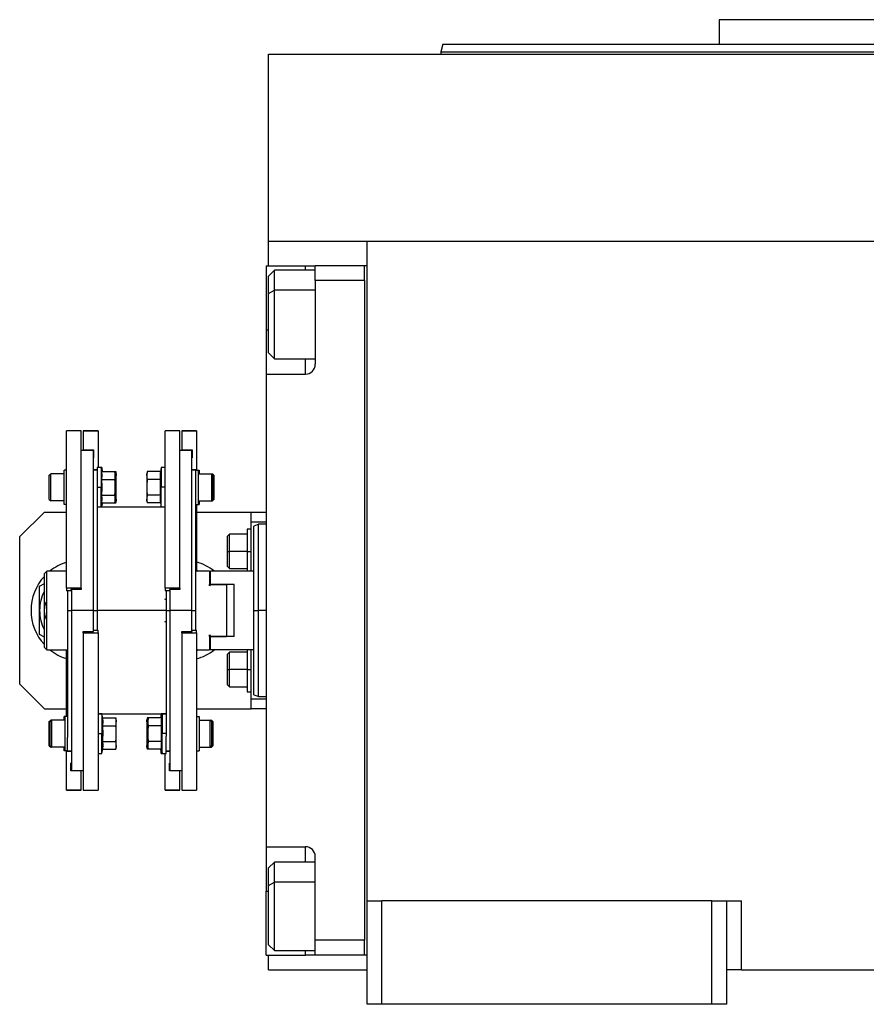
# Model space of a CAD drawing. Units: millimetres. Extents: x 421 to 4033, y 466 to 2684.
# Drawn here: x 1277 to 1449, y 1674 to 1874 of the extents above; entities that cross this region are included whole.
import ezdxf

# ---------------------------------------------------------------- set-up
doc = ezdxf.new("R2010")
doc.units = ezdxf.units.MM

msp = doc.modelspace()

# ---------------------------------------------------------------- linework, layer by layer
at = {"color": 7, "linetype": 'Continuous', "lineweight": 25}
for p, q in [((1419.25, 1874.24), (1419.25, 1869.24)), ((1482.75, 1874.24), (1419.25, 1874.24)), ((1363.16, 1869.26), (1362.75, 1867.73)), ((1327.75, 1829.24), (1327.75, 1867.24)), ((1327.75, 1867.24), (1637.75, 1867.24)), ((1362.75, 1867.76), (1362.75, 1867.24)), ((1327.75, 1824.24), (1327.75, 1829.24)), ((1327.75, 1829.24), (1347.75, 1829.24)), ((1347.75, 1829.24), (1617.75, 1829.24)), ((1347.75, 1695.24), (1347.75, 1829.24)), ((1327.25, 1824.24), (1335.25, 1824.24)), ((1327.25, 1824.24), (1327.25, 1811.24)), ((1335.25, 1824.24), (1337.25, 1824.24)), ((1347.25, 1824.24), (1337.25, 1824.24)), ((1337.25, 1821.24), (1337.25, 1824.24)), ((1347.75, 1824.24), (1347.25, 1824.24)), ((1347.25, 1821.25), (1347.25, 1824.24)), ((1347.25, 1824.24), (1347.25, 1824.24)), ((1328.95, 1823.35), (1327.75, 1822.15)), ((1327.75, 1818.61), (1327.75, 1822.15)), ((1337.25, 1823.35), (1328.95, 1823.35)), ((1337.25, 1821.24), (1337.25, 1804.24)), ((1347.25, 1821.24), (1337.25, 1821.24)), ((1347.25, 1821.25), (1347.25, 1821.24)), ((1347.25, 1821.24), (1347.25, 1687.24)), ((1327.75, 1818.61), (1328.95, 1819.27)), ((1327.75, 1806.55), (1327.75, 1818.61)), ((1327.25, 1811.24), (1327.25, 1802.24)), ((1327.75, 1806.55), (1328.95, 1805.35)), ((1328.95, 1805.35), (1337.25, 1805.35)), ((1327.25, 1802.24), (1327.25, 1706.24)), ((1327.25, 1802.24), (1335.25, 1802.24)), ((1289.75, 1790.74), (1286.75, 1790.74)), ((1286.75, 1758.78), (1286.75, 1790.74)), ((1289.75, 1758.78), (1289.75, 1790.74)), ((1293.15, 1790.74), (1290.15, 1790.74)), ((1290.15, 1790.74), (1293.15, 1790.74)), ((1290.15, 1790.74), (1290.15, 1790.74)), ((1290.15, 1790.74), (1290.15, 1786.84)), ((1293.15, 1790.74), (1293.15, 1790.74)), ((1293.15, 1790.74), (1293.15, 1783.26)), ((1309.75, 1790.74), (1306.75, 1790.74)), ((1306.75, 1758.78), (1306.75, 1790.74)), ((1309.75, 1758.78), (1309.75, 1790.74)), ((1313.15, 1790.74), (1310.15, 1790.74)), ((1310.15, 1790.74), (1313.15, 1790.74)), ((1310.15, 1790.74), (1310.15, 1790.74)), ((1310.15, 1790.74), (1310.15, 1786.84)), ((1313.15, 1790.74), (1313.15, 1790.74)), ((1313.15, 1790.74), (1313.15, 1782.89)), ((1292.15, 1786.74), (1289.75, 1786.74)), ((1290.15, 1786.84), (1292.25, 1786.84)), ((1290.15, 1786.74), (1290.15, 1786.84)), ((1292.15, 1786.74), (1292.15, 1754.24)), ((1292.25, 1786.84), (1292.25, 1785.24)), ((1312.15, 1786.74), (1309.75, 1786.74)), ((1310.15, 1786.84), (1312.25, 1786.84)), ((1310.15, 1786.74), (1310.15, 1786.84)), ((1312.15, 1786.74), (1312.15, 1754.24)), ((1312.25, 1786.84), (1312.25, 1785.24)), ((1292.25, 1785.24), (1292.15, 1785.24)), ((1292.15, 1785.24), (1292.25, 1785.24)), ((1312.25, 1785.24), (1312.15, 1785.24)), ((1312.15, 1785.24), (1312.25, 1785.24)), ((1283.25, 1781.71), (1283.55, 1782.01)), ((1286.25, 1782.01), (1283.55, 1782.01)), ((1286.25, 1775.76), (1286.25, 1782.76)), ((1286.75, 1782.76), (1286.25, 1782.76)), ((1292.15, 1782.89), (1292.95, 1782.89)), ((1292.95, 1782.74), (1292.15, 1782.74)), ((1293.75, 1783.26), (1292.95, 1783.26)), ((1292.95, 1783.26), (1292.95, 1779.75)), ((1293.9, 1782.44), (1293.75, 1783.26)), ((1293.95, 1783.26), (1293.75, 1783.26)), ((1293.75, 1783.26), (1293.75, 1779.26)), ((1293.9, 1782.44), (1296.57, 1782.44)), ((1294.1, 1782.44), (1293.95, 1783.26)), ((1293.95, 1783.26), (1293.95, 1782.44)), ((1296.65, 1782.01), (1296.57, 1782.44)), ((1296.57, 1782.44), (1296.77, 1782.44)), ((1296.65, 1782.01), (1296.65, 1781.64)), ((1296.85, 1782.01), (1296.77, 1782.44)), ((1296.85, 1782.01), (1296.85, 1781.64)), ((1303.13, 1782.44), (1303.05, 1782.01)), ((1303.05, 1781.64), (1303.05, 1782.01)), ((1305.8, 1782.44), (1303.13, 1782.44)), ((1305.95, 1783.26), (1305.8, 1782.44)), ((1306.75, 1783.26), (1305.95, 1783.26)), ((1305.95, 1783.26), (1305.95, 1779.26)), ((1312.15, 1782.89), (1313.15, 1782.89)), ((1312.95, 1782.74), (1312.15, 1782.74)), ((1312.95, 1782.76), (1312.95, 1780.02)), ((1312.95, 1782.76), (1313.45, 1782.76)), ((1313.15, 1782.89), (1313.15, 1782.76)), ((1313.45, 1782.76), (1313.45, 1775.76)), ((1313.45, 1782.76), (1313.65, 1782.76)), ((1313.45, 1782.01), (1316.15, 1782.01)), ((1313.65, 1782.76), (1313.65, 1782.01)), ((1316.45, 1781.71), (1316.15, 1782.01)), ((1316.15, 1782.01), (1316.35, 1782.01)), ((1316.35, 1782.01), (1316.35, 1781.81)), ((1316.65, 1781.71), (1316.35, 1782.01)), ((1283.25, 1776.81), (1283.25, 1781.71)), ((1293.9, 1780.85), (1296.57, 1780.85)), ((1296.65, 1779.26), (1296.65, 1781.64)), ((1296.65, 1780.85), (1296.77, 1780.85)), ((1296.85, 1779.26), (1296.85, 1781.64)), ((1303.05, 1781.64), (1303.05, 1779.26)), ((1305.8, 1780.85), (1303.13, 1780.85)), ((1312.95, 1780.02), (1312.95, 1754.24)), ((1316.45, 1781.71), (1316.45, 1776.81)), ((1316.65, 1781.71), (1316.65, 1776.81)), ((1292.95, 1779.75), (1292.95, 1754.24)), ((1292.95, 1779.26), (1293.75, 1779.26)), ((1293.75, 1775.26), (1293.75, 1779.26)), ((1293.75, 1779.26), (1293.97, 1779.26)), ((1296.65, 1776.88), (1296.65, 1779.26)), ((1296.85, 1776.88), (1296.85, 1779.26)), ((1303.05, 1779.26), (1303.05, 1776.88)), ((1305.95, 1779.26), (1305.73, 1779.26)), ((1305.95, 1775.26), (1305.95, 1779.26)), ((1306.75, 1779.26), (1305.95, 1779.26)), ((1283.25, 1776.81), (1283.55, 1776.51)), ((1286.25, 1776.51), (1283.55, 1776.51)), ((1293.75, 1775.26), (1293.9, 1776.08)), ((1293.9, 1777.67), (1296.57, 1777.67)), ((1293.9, 1776.08), (1296.57, 1776.08)), ((1293.95, 1775.26), (1294.1, 1776.08)), ((1293.95, 1775.26), (1293.95, 1776.08)), ((1296.57, 1776.08), (1296.65, 1776.51)), ((1296.57, 1776.08), (1296.77, 1776.08)), ((1296.65, 1777.67), (1296.77, 1777.67)), ((1296.65, 1776.88), (1296.65, 1776.51)), ((1296.77, 1776.08), (1296.85, 1776.51)), ((1296.85, 1776.88), (1296.85, 1776.51)), ((1303.05, 1776.51), (1303.05, 1776.88)), ((1303.05, 1776.51), (1303.13, 1776.08)), ((1305.8, 1777.67), (1303.13, 1777.67)), ((1305.8, 1776.08), (1303.13, 1776.08)), ((1305.8, 1776.08), (1305.95, 1775.26)), ((1313.45, 1776.51), (1316.15, 1776.51)), ((1313.65, 1776.51), (1313.65, 1775.76)), ((1316.45, 1776.81), (1316.15, 1776.51)), ((1316.15, 1776.51), (1316.35, 1776.51)), ((1316.65, 1776.81), (1316.35, 1776.51)), ((1316.35, 1776.71), (1316.35, 1776.51)), ((1282.25, 1774.24), (1277.25, 1769.24)), ((1282.25, 1774.24), (1286.75, 1774.24)), ((1286.75, 1775.76), (1286.25, 1775.76)), ((1292.95, 1775.26), (1293.75, 1775.26)), ((1306.75, 1775.24), (1292.95, 1775.24)), ((1293.75, 1775.26), (1293.95, 1775.26)), ((1305.95, 1775.26), (1306.75, 1775.26)), ((1312.95, 1775.76), (1313.45, 1775.76)), ((1313.15, 1775.76), (1313.15, 1762.24)), ((1313.15, 1774.24), (1324.25, 1774.24)), ((1313.45, 1775.76), (1313.65, 1775.76)), ((1324.25, 1772.24), (1324.25, 1774.24)), ((1324.25, 1774.24), (1327.25, 1774.24)), ((1324.25, 1772.24), (1327.25, 1772.24)), ((1324.25, 1762.24), (1324.25, 1772.24)), ((1324.25, 1770.74), (1323.45, 1770.74)), ((1323.45, 1770.74), (1323.45, 1766.24)), ((1325.76, 1771.75), (1324.74, 1771.37)), ((1327.25, 1771.74), (1325.74, 1771.74)), ((1277.25, 1739.24), (1277.25, 1769.24)), ((1319.85, 1769.74), (1319.45, 1769.34)), ((1319.45, 1766.24), (1319.45, 1769.34)), ((1323.45, 1769.74), (1319.85, 1769.74)), ((1319.45, 1763.14), (1319.45, 1766.24)), ((1319.45, 1766.24), (1319.85, 1766.24)), ((1323.45, 1766.24), (1319.85, 1766.24)), ((1323.45, 1766.24), (1324.25, 1766.24)), ((1323.45, 1766.24), (1323.45, 1762.24)), ((1282.75, 1762.24), (1282.25, 1761.74)), ((1282.75, 1754.24), (1282.75, 1762.24)), ((1286.75, 1762.24), (1282.75, 1762.24)), ((1315.75, 1762.24), (1312.95, 1762.24)), ((1313.15, 1762.41), (1313.44, 1762.24)), ((1315.95, 1762.24), (1315.75, 1762.04)), ((1315.75, 1762.24), (1315.75, 1759.53)), ((1315.95, 1759.53), (1315.95, 1762.24)), ((1324.75, 1762.24), (1315.95, 1762.24)), ((1319.45, 1763.14), (1319.85, 1762.74)), ((1319.85, 1762.74), (1323.45, 1762.74)), ((1282.25, 1756.18), (1282.25, 1761.74)), ((1281.3, 1759.15), (1282.25, 1759.7)), ((1289.75, 1758.78), (1286.75, 1758.78)), ((1286.75, 1758.78), (1286.75, 1758.23)), ((1287.75, 1758.23), (1286.75, 1758.23)), ((1286.95, 1758.23), (1286.95, 1754.24)), ((1289.75, 1758.51), (1287.65, 1758.51)), ((1287.65, 1758.51), (1287.65, 1758.39)), ((1287.75, 1758.39), (1287.65, 1758.39)), ((1287.75, 1758.51), (1287.75, 1754.24)), ((1289.75, 1758.78), (1289.75, 1758.51)), ((1309.75, 1758.78), (1306.75, 1758.78)), ((1306.75, 1758.78), (1306.75, 1758.23)), ((1307.75, 1758.23), (1306.75, 1758.23)), ((1306.95, 1758.23), (1306.95, 1754.24)), ((1309.75, 1758.51), (1307.65, 1758.51)), ((1307.65, 1758.51), (1307.65, 1758.39)), ((1307.75, 1758.39), (1307.65, 1758.39)), ((1307.75, 1758.51), (1307.75, 1754.24)), ((1309.75, 1758.78), (1309.75, 1758.51)), ((1315.95, 1759.53), (1315.75, 1759.23)), ((1315.75, 1759.23), (1315.75, 1759.53)), ((1315.75, 1759.53), (1319.25, 1759.53)), ((1320.75, 1759.53), (1315.95, 1759.53)), ((1319.25, 1759.53), (1319.25, 1748.95)), ((1320.75, 1748.95), (1320.75, 1759.53)), ((1282.25, 1752.31), (1282.25, 1756.18)), ((1306.95, 1756.39), (1306.73, 1756.53)), ((1282.75, 1746.24), (1282.75, 1754.24)), ((1286.95, 1754.24), (1286.95, 1728.46)), ((1292.15, 1754.24), (1287.75, 1754.24)), ((1287.75, 1754.24), (1287.75, 1721.74)), ((1292.15, 1754.24), (1292.15, 1749.98)), ((1292.95, 1754.24), (1292.95, 1750.25)), ((1306.95, 1754.24), (1292.95, 1754.24)), ((1306.95, 1754.24), (1306.95, 1728.73)), ((1307.75, 1754.24), (1307.75, 1721.74)), ((1312.15, 1754.24), (1307.75, 1754.24)), ((1312.15, 1754.24), (1312.15, 1749.98)), ((1312.95, 1754.24), (1312.95, 1750.25)), ((1324.75, 1754.24), (1325.75, 1754.24)), ((1282.25, 1746.74), (1282.25, 1752.31)), ((1306.73, 1751.95), (1306.95, 1752.09)), ((1292.15, 1750.25), (1293.15, 1750.25)), ((1292.15, 1750.09), (1292.25, 1750.09)), ((1292.25, 1749.98), (1292.25, 1750.09)), ((1293.15, 1749.7), (1293.15, 1750.25)), ((1312.15, 1750.25), (1313.15, 1750.25)), ((1312.15, 1750.09), (1312.25, 1750.09)), ((1312.25, 1749.98), (1312.25, 1750.09)), ((1313.15, 1749.7), (1313.15, 1750.25)), ((1282.25, 1748.79), (1281.3, 1749.33)), ((1290.15, 1749.7), (1290.15, 1749.98)), ((1290.15, 1749.98), (1292.25, 1749.98)), ((1290.15, 1749.7), (1293.15, 1749.7)), ((1290.15, 1749.7), (1290.15, 1717.74)), ((1293.15, 1749.7), (1293.15, 1717.74)), ((1310.15, 1749.7), (1310.15, 1749.98)), ((1310.15, 1749.98), (1312.25, 1749.98)), ((1310.15, 1749.7), (1313.15, 1749.7)), ((1310.15, 1749.7), (1310.15, 1717.74)), ((1313.15, 1749.7), (1313.15, 1717.74)), ((1315.75, 1749.26), (1315.95, 1748.95)), ((1315.75, 1748.95), (1315.75, 1749.26)), ((1315.75, 1748.95), (1319.25, 1748.95)), ((1315.75, 1748.95), (1315.75, 1746.24)), ((1315.95, 1746.24), (1315.95, 1748.95)), ((1320.75, 1748.95), (1315.95, 1748.95)), ((1282.25, 1746.74), (1282.75, 1746.24)), ((1282.75, 1746.24), (1286.95, 1746.24)), ((1286.75, 1732.72), (1286.75, 1746.24)), ((1313.44, 1746.24), (1313.15, 1746.07)), ((1313.15, 1746.24), (1315.75, 1746.24)), ((1315.75, 1746.44), (1315.95, 1746.24)), ((1324.75, 1746.24), (1315.95, 1746.24)), ((1323.45, 1746.24), (1323.45, 1742.24)), ((1324.25, 1736.24), (1324.25, 1746.24)), ((1319.85, 1745.74), (1319.45, 1745.34)), ((1319.45, 1742.24), (1319.45, 1745.34)), ((1323.45, 1745.74), (1319.85, 1745.74)), ((1319.45, 1739.14), (1319.45, 1742.24)), ((1319.45, 1742.24), (1319.85, 1742.24)), ((1323.45, 1742.24), (1319.85, 1742.24)), ((1323.45, 1742.24), (1324.25, 1742.24)), ((1323.45, 1742.24), (1323.45, 1737.74)), ((1277.25, 1739.24), (1282.25, 1734.24)), ((1319.45, 1739.14), (1319.85, 1738.74)), ((1319.85, 1738.74), (1323.45, 1738.74)), ((1323.45, 1737.74), (1324.25, 1737.74)), ((1327.25, 1736.24), (1324.25, 1736.24)), ((1324.25, 1734.24), (1324.25, 1736.24)), ((1324.74, 1737.11), (1325.76, 1736.74)), ((1325.74, 1736.74), (1327.25, 1736.74)), ((1282.25, 1734.24), (1286.75, 1734.24)), ((1313.15, 1734.24), (1324.25, 1734.24)), ((1327.25, 1734.24), (1324.25, 1734.24)), ((1286.25, 1731.97), (1286.25, 1732.72)), ((1286.45, 1732.72), (1286.25, 1732.72)), ((1286.45, 1725.72), (1286.45, 1732.72)), ((1286.95, 1732.72), (1286.45, 1732.72)), ((1293.15, 1733.24), (1306.95, 1733.24)), ((1293.95, 1733.22), (1293.15, 1733.22)), ((1294.1, 1732.4), (1293.95, 1733.22)), ((1293.95, 1733.22), (1293.95, 1729.22)), ((1294.1, 1732.4), (1296.77, 1732.4)), ((1296.85, 1731.97), (1296.77, 1732.4)), ((1303.13, 1732.4), (1303.05, 1731.97)), ((1303.33, 1732.4), (1303.13, 1732.4)), ((1303.33, 1732.4), (1303.25, 1731.97)), ((1306, 1732.4), (1303.33, 1732.4)), ((1305.95, 1733.22), (1305.8, 1732.4)), ((1306.15, 1733.22), (1305.95, 1733.22)), ((1305.95, 1733.22), (1305.95, 1732.4)), ((1306.15, 1733.22), (1306, 1732.4)), ((1306.95, 1733.22), (1306.15, 1733.22)), ((1306.15, 1733.22), (1306.15, 1729.22)), ((1313.15, 1732.72), (1313.65, 1732.72)), ((1313.65, 1732.72), (1313.65, 1725.72)), ((1283.25, 1731.67), (1283.55, 1731.97)), ((1283.25, 1726.77), (1283.25, 1731.67)), ((1283.45, 1731.67), (1283.75, 1731.97)), ((1283.45, 1726.77), (1283.45, 1731.67)), ((1283.55, 1731.77), (1283.55, 1731.97)), ((1283.75, 1731.97), (1283.55, 1731.97)), ((1286.45, 1731.97), (1283.75, 1731.97)), ((1294.1, 1730.81), (1296.77, 1730.81)), ((1296.85, 1731.97), (1296.85, 1731.61)), ((1296.85, 1729.22), (1296.85, 1731.61)), ((1303.05, 1731.61), (1303.05, 1731.97)), ((1303.05, 1731.61), (1303.05, 1729.22)), ((1303.25, 1730.81), (1303.13, 1730.81)), ((1303.25, 1730.57), (1303.15, 1730.47)), ((1303.15, 1730.47), (1303.15, 1727.97)), ((1303.25, 1731.61), (1303.25, 1731.97)), ((1303.25, 1731.61), (1303.25, 1729.22)), ((1306, 1730.81), (1303.33, 1730.81)), ((1313.65, 1731.97), (1315.85, 1731.97)), ((1316.15, 1731.67), (1315.85, 1731.97)), ((1315.85, 1731.97), (1316.15, 1731.97)), ((1316.45, 1731.67), (1316.15, 1731.97)), ((1316.15, 1731.67), (1316.15, 1726.77)), ((1316.45, 1731.67), (1316.45, 1726.77)), ((1286.95, 1725.72), (1286.95, 1728.46)), ((1293.15, 1729.22), (1293.95, 1729.22)), ((1293.95, 1725.22), (1293.95, 1729.22)), ((1293.95, 1729.22), (1294.17, 1729.22)), ((1296.85, 1726.84), (1296.85, 1729.22)), ((1303.05, 1729.22), (1303.05, 1726.84)), ((1303.25, 1729.22), (1303.25, 1726.84)), ((1306.15, 1729.22), (1305.93, 1729.22)), ((1306.95, 1729.22), (1306.15, 1729.22)), ((1306.15, 1725.22), (1306.15, 1729.22)), ((1306.95, 1725.22), (1306.95, 1728.73)), ((1283.25, 1726.77), (1283.55, 1726.47)), ((1283.45, 1726.77), (1283.75, 1726.47)), ((1283.55, 1726.47), (1283.55, 1726.67)), ((1283.75, 1726.47), (1283.55, 1726.47)), ((1286.45, 1726.47), (1283.75, 1726.47)), ((1286.25, 1725.72), (1286.25, 1726.47)), ((1293.95, 1725.22), (1294.1, 1726.05)), ((1294.1, 1727.64), (1296.77, 1727.64)), ((1294.1, 1726.05), (1296.77, 1726.05)), ((1296.77, 1726.05), (1296.85, 1726.47)), ((1296.85, 1726.84), (1296.85, 1726.47)), ((1303.05, 1726.47), (1303.05, 1726.84)), ((1303.05, 1726.47), (1303.13, 1726.05)), ((1303.25, 1727.64), (1303.13, 1727.64)), ((1303.33, 1726.05), (1303.13, 1726.05)), ((1303.25, 1727.87), (1303.15, 1727.97)), ((1303.25, 1726.47), (1303.25, 1726.84)), ((1303.25, 1726.47), (1303.33, 1726.05)), ((1306, 1727.64), (1303.33, 1727.64)), ((1306, 1726.05), (1303.33, 1726.05)), ((1305.8, 1726.05), (1305.95, 1725.22)), ((1305.95, 1725.22), (1305.95, 1726.05)), ((1306, 1726.05), (1306.15, 1725.22)), ((1313.65, 1726.47), (1315.85, 1726.47)), ((1316.15, 1726.77), (1315.85, 1726.47)), ((1315.85, 1726.47), (1316.15, 1726.47)), ((1316.45, 1726.77), (1316.15, 1726.47)), ((1286.45, 1725.72), (1286.25, 1725.72)), ((1286.95, 1725.72), (1286.45, 1725.72)), ((1286.75, 1725.59), (1286.75, 1725.72)), ((1287.75, 1725.59), (1286.75, 1725.59)), ((1286.75, 1717.75), (1286.75, 1725.59)), ((1286.95, 1725.74), (1287.75, 1725.74)), ((1293.15, 1725.22), (1293.95, 1725.22)), ((1305.95, 1725.22), (1306.15, 1725.22)), ((1306.15, 1725.22), (1306.95, 1725.22)), ((1306.75, 1717.75), (1306.75, 1725.22)), ((1306.95, 1725.74), (1307.75, 1725.74)), ((1307.75, 1725.59), (1306.95, 1725.59)), ((1313.15, 1725.72), (1313.65, 1725.72)), ((1287.65, 1723.24), (1287.75, 1723.24)), ((1287.75, 1723.24), (1287.65, 1723.24)), ((1287.65, 1721.64), (1287.65, 1723.24)), ((1307.65, 1723.24), (1307.75, 1723.24)), ((1307.75, 1723.24), (1307.65, 1723.24)), ((1307.65, 1721.64), (1307.65, 1723.24)), ((1289.75, 1721.64), (1287.65, 1721.64)), ((1287.75, 1721.74), (1290.15, 1721.74)), ((1289.75, 1721.74), (1289.75, 1721.64)), ((1289.75, 1717.75), (1289.75, 1721.64)), ((1309.75, 1721.64), (1307.65, 1721.64)), ((1307.75, 1721.74), (1310.15, 1721.74)), ((1309.75, 1721.74), (1309.75, 1721.64)), ((1309.75, 1717.75), (1309.75, 1721.64)), ((1289.75, 1717.75), (1286.75, 1717.75)), ((1286.75, 1717.74), (1286.75, 1717.75)), ((1286.75, 1717.74), (1289.75, 1717.74)), ((1289.75, 1717.74), (1289.75, 1717.75)), ((1290.15, 1717.74), (1293.15, 1717.74)), ((1309.75, 1717.75), (1306.75, 1717.75)), ((1306.75, 1717.74), (1306.75, 1717.75)), ((1306.75, 1717.74), (1309.75, 1717.74)), ((1309.75, 1717.74), (1309.75, 1717.75)), ((1310.15, 1717.74), (1313.15, 1717.74)), ((1327.25, 1706.24), (1335.25, 1706.24)), ((1327.25, 1706.24), (1327.25, 1697.24)), ((1337.25, 1687.24), (1337.25, 1704.24)), ((1328.95, 1703.14), (1327.75, 1701.94)), ((1337.25, 1703.14), (1328.95, 1703.14)), ((1327.75, 1698.4), (1327.75, 1701.94)), ((1327.75, 1698.4), (1328.95, 1699.06)), ((1327.75, 1686.34), (1327.75, 1698.4)), ((1327.25, 1684.24), (1327.25, 1697.24)), ((1347.75, 1695.24), (1350.75, 1695.24)), ((1347.75, 1674.24), (1347.75, 1695.24)), ((1350.75, 1674.24), (1350.75, 1695.24)), ((1417.75, 1695.24), (1350.75, 1695.24)), ((1417.75, 1695.24), (1420.75, 1695.24)), ((1417.75, 1674.24), (1417.75, 1695.24)), ((1420.75, 1674.24), (1420.75, 1695.24)), ((1420.75, 1695.24), (1423.75, 1695.24)), ((1423.75, 1681.24), (1423.75, 1695.24)), ((1327.75, 1686.34), (1328.95, 1685.14)), ((1347.25, 1687.24), (1337.25, 1687.24)), ((1337.25, 1684.24), (1337.25, 1687.24)), ((1347.25, 1684.24), (1347.25, 1687.24)), ((1347.25, 1687.24), (1347.25, 1687.24)), ((1327.25, 1684.24), (1335.25, 1684.24)), ((1327.75, 1681.24), (1327.75, 1684.24)), ((1328.95, 1685.14), (1337.25, 1685.14)), ((1337.25, 1684.24), (1335.25, 1684.24)), ((1347.25, 1684.24), (1337.25, 1684.24)), ((1347.75, 1684.24), (1347.25, 1684.24)), ((1327.75, 1681.24), (1347.75, 1681.24)), ((1423.75, 1681.24), (1420.75, 1681.24)), ((1423.75, 1681.24), (1541.75, 1681.24)), ((1350.75, 1674.24), (1347.75, 1674.24)), ((1417.75, 1674.24), (1350.75, 1674.24)), ((1420.75, 1674.24), (1417.75, 1674.24))]:
    msp.add_line(p, q, dxfattribs=at)
at = {"color": 8, "linetype": 'Continuous', "lineweight": 25}
for p, q in [((1335.25, 1823.35), (1335.25, 1824.24)), ((1337.25, 1819.27), (1328.95, 1819.27)), ((1327.25, 1811.24), (1327.75, 1811.24)), ((1335.25, 1802.24), (1335.25, 1805.35)), ((1286.95, 1754.24), (1287.75, 1754.24)), ((1292.15, 1754.24), (1292.95, 1754.24)), ((1306.95, 1754.24), (1307.75, 1754.24)), ((1312.15, 1754.24), (1312.95, 1754.24)), ((1327.25, 1754.24), (1325.75, 1754.24)), ((1335.25, 1703.14), (1335.25, 1706.24)), ((1337.25, 1699.06), (1328.95, 1699.06)), ((1327.25, 1697.24), (1327.75, 1697.24)), ((1335.25, 1684.24), (1335.25, 1685.14))]:
    msp.add_line(p, q, dxfattribs=at)
at = {"color": 7, "linetype": 'Continuous', "lineweight": 25, "flags": 128}
for points in [[(1328.95, 1819.27), (1328.95, 1820.73), (1328.95, 1821.91), (1328.95, 1822.76), (1328.95, 1823.24), (1328.95, 1823.35)], [(1328.95, 1805.35), (1328.95, 1805.36), (1328.95, 1805.66), (1328.95, 1806.34), (1328.95, 1807.37), (1328.95, 1808.7), (1328.95, 1810.28), (1328.95, 1812.04), (1328.95, 1813.9), (1328.95, 1815.78), (1328.95, 1817.59), (1328.95, 1819.27)], [(1283.55, 1776.51), (1283.55, 1776.72), (1283.55, 1777.32), (1283.55, 1778.21), (1283.55, 1779.26), (1283.55, 1780.31), (1283.55, 1781.2), (1283.55, 1781.8), (1283.55, 1782.01)], [(1316.15, 1782.01), (1316.15, 1781.8), (1316.15, 1781.2), (1316.15, 1780.31), (1316.15, 1779.26), (1316.15, 1778.21), (1316.15, 1777.32), (1316.15, 1776.72), (1316.15, 1776.51)], [(1319.85, 1766.24), (1319.85, 1767.44), (1319.85, 1768.49), (1319.85, 1769.27), (1319.85, 1769.69), (1319.85, 1769.74)], [(1319.85, 1762.74), (1319.85, 1762.79), (1319.85, 1763.21), (1319.85, 1763.99), (1319.85, 1765.04), (1319.85, 1766.24)], [(1319.85, 1742.24), (1319.85, 1743.44), (1319.85, 1744.49), (1319.85, 1745.27), (1319.85, 1745.69), (1319.85, 1745.74)], [(1319.85, 1738.74), (1319.85, 1738.79), (1319.85, 1739.21), (1319.85, 1739.99), (1319.85, 1741.04), (1319.85, 1742.24)], [(1283.75, 1726.47), (1283.75, 1726.68), (1283.75, 1727.28), (1283.75, 1728.17), (1283.75, 1729.22), (1283.75, 1730.28), (1283.75, 1731.17), (1283.75, 1731.76), (1283.75, 1731.97)], [(1315.85, 1731.97), (1315.85, 1731.76), (1315.85, 1731.17), (1315.85, 1730.28), (1315.85, 1729.22), (1315.85, 1728.17), (1315.85, 1727.28), (1315.85, 1726.68), (1315.85, 1726.47)], [(1316.15, 1731.97), (1316.15, 1731.76), (1316.15, 1731.67)], [(1316.15, 1726.77), (1316.15, 1726.68), (1316.15, 1726.47)], [(1328.95, 1699.06), (1328.95, 1700.52), (1328.95, 1701.7), (1328.95, 1702.55), (1328.95, 1703.03), (1328.95, 1703.14)], [(1328.95, 1685.14), (1328.95, 1685.15), (1328.95, 1685.45), (1328.95, 1686.13), (1328.95, 1687.16), (1328.95, 1688.49), (1328.95, 1690.07), (1328.95, 1691.83), (1328.95, 1693.69), (1328.95, 1695.57), (1328.95, 1697.39), (1328.95, 1699.06)]]:
    msp.add_lwpolyline(points, dxfattribs=at)
at = {"color": 7, "linetype": 'Continuous', "lineweight": 25}
for centre, radius, start, end in [((1335.25, 1804.24), 2, 270, 0), ((1289.8, 1754.24), 10.25, 107.3112, 128.6947), ((1310.3, 1754.24), 10.25, 51.3053, 73.8562), ((1289.8, 1754.24), 10.25, 137.4413, 180), ((1289.8, 1754.24), 8.5, 152.6523, 180), ((1289.8, 1754.24), 10.25, 180, 222.5587), ((1289.8, 1754.24), 8.5, 180, 207.3477), ((1289.8, 1754.24), 10.25, 231.3053, 252.6888), ((1310.3, 1754.24), 10.25, 286.1438, 308.6947), ((1335.25, 1704.24), 2, 0, 90)]:
    msp.add_arc(centre, radius, start, end, dxfattribs=at)
for points, knots in [([(1363.15, 1869.24), (1363.15, 1869.24), (1362.96, 1869.24), (1363.63, 1869.24), (1365.24, 1869.24), (1368.12, 1869.24), (1372.08, 1869.24), (1377.1, 1869.24), (1383.15, 1869.24), (1390.15, 1869.24), (1398.05, 1869.24), (1406.76, 1869.24), (1416.2, 1869.24), (1426.28, 1869.24), (1436.91, 1869.24), (1447.98, 1869.24), (1459.38, 1869.24), (1471.01, 1869.24), (1478.84, 1869.24), (1482.75, 1869.24)], [0, 0, 0, 0, 0, 0.0625, 0.125, 0.1875, 0.25, 0.3125, 0.375, 0.4375, 0.5, 0.5625, 0.625, 0.6875, 0.75, 0.8125, 0.875, 0.9375, 1, 1, 1, 1]), ([(1293.9, 1780.85), (1293.92, 1781.03), (1293.97, 1781.32), (1293.97, 1781.74), (1293.95, 1782.09), (1293.91, 1782.32), (1293.9, 1782.44)], [0, 0, 0, 0, 0.339986, 0.559988, 0.779991, 1, 1, 1, 1]), ([(1296.65, 1781.64), (1296.65, 1781.79), (1296.64, 1782.06), (1296.59, 1782.32), (1296.57, 1782.44)], [0, 0, 0, 0, 0.559982, 1, 1, 1, 1]), ([(1296.85, 1781.64), (1296.85, 1781.79), (1296.84, 1782.06), (1296.79, 1782.32), (1296.77, 1782.44)], [0, 0, 0, 0, 0.559982, 1, 1, 1, 1]), ([(1303.13, 1782.44), (1303.1, 1782.29), (1303.06, 1782.02), (1303.05, 1781.76), (1303.05, 1781.64)], [0, 0, 0, 0, 0.559999, 1, 1, 1, 1]), ([(1305.8, 1782.44), (1305.78, 1782.26), (1305.73, 1781.96), (1305.73, 1781.55), (1305.75, 1781.2), (1305.79, 1780.96), (1305.8, 1780.85)], [0, 0, 0, 0, 0.339986, 0.559988, 0.779991, 1, 1, 1, 1]), ([(1293.97, 1779.26), (1293.97, 1779.56), (1293.96, 1780.09), (1293.91, 1780.62), (1293.9, 1780.85)], [0, 0, 0, 0, 0.559982, 1, 1, 1, 1]), ([(1296.57, 1780.85), (1296.6, 1781), (1296.64, 1781.26), (1296.65, 1781.53), (1296.65, 1781.64)], [0, 0, 0, 0, 0.559999, 1, 1, 1, 1]), ([(1296.65, 1779.26), (1296.65, 1779.56), (1296.64, 1780.09), (1296.59, 1780.62), (1296.57, 1780.85)], [0, 0, 0, 0, 0.559982, 1, 1, 1, 1]), ([(1296.77, 1780.85), (1296.8, 1781), (1296.84, 1781.26), (1296.85, 1781.53), (1296.85, 1781.64)], [0, 0, 0, 0, 0.559999, 1, 1, 1, 1]), ([(1296.85, 1779.26), (1296.85, 1779.56), (1296.84, 1780.09), (1296.79, 1780.62), (1296.77, 1780.85)], [0, 0, 0, 0, 0.559982, 1, 1, 1, 1]), ([(1303.05, 1781.64), (1303.05, 1781.49), (1303.06, 1781.23), (1303.11, 1780.96), (1303.13, 1780.85)], [0, 0, 0, 0, 0.5599818, 1, 1, 1, 1]), ([(1303.13, 1780.85), (1303.1, 1780.55), (1303.06, 1780.02), (1303.05, 1779.49), (1303.05, 1779.26)], [0, 0, 0, 0, 0.559999, 1, 1, 1, 1]), ([(1305.8, 1780.85), (1305.78, 1780.55), (1305.74, 1780.02), (1305.73, 1779.49), (1305.73, 1779.26)], [0, 0, 0, 0, 0.559999, 1, 1, 1, 1]), ([(1293.9, 1777.67), (1293.92, 1777.97), (1293.96, 1778.5), (1293.97, 1779.03), (1293.97, 1779.26)], [0, 0, 0, 0, 0.559999, 1, 1, 1, 1]), ([(1296.57, 1777.67), (1296.6, 1777.97), (1296.64, 1778.5), (1296.65, 1779.03), (1296.65, 1779.26)], [0, 0, 0, 0, 0.559999, 1, 1, 1, 1]), ([(1296.77, 1777.67), (1296.8, 1777.97), (1296.84, 1778.5), (1296.85, 1779.03), (1296.85, 1779.26)], [0, 0, 0, 0, 0.559999, 1, 1, 1, 1]), ([(1303.05, 1779.26), (1303.05, 1778.96), (1303.06, 1778.43), (1303.11, 1777.9), (1303.13, 1777.67)], [0, 0, 0, 0, 0.559982, 1, 1, 1, 1]), ([(1305.73, 1779.26), (1305.73, 1778.96), (1305.74, 1778.43), (1305.79, 1777.9), (1305.8, 1777.67)], [0, 0, 0, 0, 0.559982, 1, 1, 1, 1]), ([(1293.9, 1776.08), (1293.92, 1776.26), (1293.97, 1776.56), (1293.97, 1776.97), (1293.95, 1777.32), (1293.91, 1777.56), (1293.9, 1777.67)], [0, 0, 0, 0, 0.339986, 0.559988, 0.779991, 1, 1, 1, 1]), ([(1296.65, 1776.88), (1296.65, 1777.03), (1296.64, 1777.29), (1296.59, 1777.56), (1296.57, 1777.67)], [0, 0, 0, 0, 0.559982, 1, 1, 1, 1]), ([(1296.57, 1776.08), (1296.6, 1776.23), (1296.64, 1776.5), (1296.65, 1776.76), (1296.65, 1776.88)], [0, 0, 0, 0, 0.559999, 1, 1, 1, 1]), ([(1296.85, 1776.88), (1296.85, 1777.03), (1296.84, 1777.29), (1296.79, 1777.56), (1296.77, 1777.67)], [0, 0, 0, 0, 0.559982, 1, 1, 1, 1]), ([(1296.77, 1776.08), (1296.8, 1776.23), (1296.84, 1776.5), (1296.85, 1776.76), (1296.85, 1776.88)], [0, 0, 0, 0, 0.559999, 1, 1, 1, 1]), ([(1303.13, 1777.67), (1303.1, 1777.52), (1303.06, 1777.26), (1303.05, 1777), (1303.05, 1776.88)], [0, 0, 0, 0, 0.559999, 1, 1, 1, 1]), ([(1303.05, 1776.88), (1303.05, 1776.73), (1303.06, 1776.47), (1303.11, 1776.2), (1303.13, 1776.08)], [0, 0, 0, 0, 0.559982, 1, 1, 1, 1]), ([(1305.8, 1777.67), (1305.78, 1777.49), (1305.73, 1777.2), (1305.73, 1776.78), (1305.75, 1776.43), (1305.79, 1776.2), (1305.8, 1776.08)], [0, 0, 0, 0, 0.339986, 0.559988, 0.779991, 1, 1, 1, 1]), ([(1324.75, 1754.24), (1324.75, 1755.36), (1324.75, 1757.61), (1324.75, 1760.84), (1324.75, 1763.82), (1324.75, 1766.44), (1324.75, 1768.58), (1324.75, 1770.17), (1324.75, 1771.19), (1324.75, 1771.31), (1324.75, 1771.38)], [0, 0, 0, 0, 0.1250007, 0.2500014, 0.3750021, 0.5000029, 0.6250036, 0.7500043, 0.875005, 1, 1, 1, 1]), ([(1281.3, 1754.24), (1281.3, 1755.16), (1281.3, 1756.8), (1281.3, 1758.43), (1281.3, 1759.15)], [0, 0, 0, 0, 0.555658, 1, 1, 1, 1]), ([(1282.75, 1754.24), (1282.74, 1754.41), (1282.73, 1754.75), (1282.59, 1755.45), (1282.39, 1755.88), (1282.25, 1756.18)], [0, 0, 0, 0, 0.230248, 0.469537, 1, 1, 1, 1]), ([(1281.3, 1749.33), (1281.3, 1750.25), (1281.3, 1751.88), (1281.3, 1753.52), (1281.3, 1754.24)], [0, 0, 0, 0, 0.564589, 1, 1, 1, 1]), ([(1282.25, 1752.31), (1282.38, 1752.58), (1282.58, 1753), (1282.73, 1753.7), (1282.74, 1754.06), (1282.75, 1754.24)], [0, 0, 0, 0, 0.501648, 0.752955, 1, 1, 1, 1]), ([(1324.75, 1737.11), (1324.75, 1737.11), (1324.75, 1737), (1324.75, 1737.38), (1324.75, 1738.29), (1324.75, 1739.91), (1324.75, 1742.05), (1324.75, 1744.66), (1324.75, 1747.64), (1324.75, 1750.88), (1324.75, 1753.12), (1324.75, 1754.24)], [0, 0, 0, 0, 0.000006, 0.125005, 0.250004, 0.375004, 0.500003, 0.625002, 0.750001, 0.875001, 1, 1, 1, 1]), ([(1294.1, 1730.81), (1294.12, 1730.99), (1294.17, 1731.29), (1294.17, 1731.7), (1294.15, 1732.05), (1294.11, 1732.28), (1294.1, 1732.4)], [0, 0, 0, 0, 0.339986, 0.559988, 0.779991, 1, 1, 1, 1]), ([(1296.85, 1731.61), (1296.85, 1731.75), (1296.84, 1732.02), (1296.79, 1732.28), (1296.77, 1732.4)], [0, 0, 0, 0, 0.559982, 1, 1, 1, 1]), ([(1303.13, 1732.4), (1303.1, 1732.25), (1303.06, 1731.99), (1303.05, 1731.72), (1303.05, 1731.61)], [0, 0, 0, 0, 0.559999, 1, 1, 1, 1]), ([(1303.33, 1732.4), (1303.3, 1732.25), (1303.26, 1731.99), (1303.25, 1731.72), (1303.25, 1731.61)], [0, 0, 0, 0, 0.559999, 1, 1, 1, 1]), ([(1306, 1732.4), (1305.98, 1732.22), (1305.93, 1731.92), (1305.93, 1731.51), (1305.95, 1731.16), (1305.99, 1730.93), (1306, 1730.81)], [0, 0, 0, 0, 0.339986, 0.559988, 0.779991, 1, 1, 1, 1]), ([(1294.17, 1729.22), (1294.17, 1729.52), (1294.16, 1730.05), (1294.11, 1730.58), (1294.1, 1730.81)], [0, 0, 0, 0, 0.559982, 1, 1, 1, 1]), ([(1296.77, 1730.81), (1296.8, 1730.96), (1296.84, 1731.22), (1296.85, 1731.49), (1296.85, 1731.61)], [0, 0, 0, 0, 0.559999, 1, 1, 1, 1]), ([(1296.85, 1729.22), (1296.85, 1729.52), (1296.84, 1730.05), (1296.79, 1730.58), (1296.77, 1730.81)], [0, 0, 0, 0, 0.559982, 1, 1, 1, 1]), ([(1303.05, 1731.61), (1303.05, 1731.46), (1303.06, 1731.19), (1303.11, 1730.93), (1303.13, 1730.81)], [0, 0, 0, 0, 0.5599818, 1, 1, 1, 1]), ([(1303.13, 1730.81), (1303.1, 1730.52), (1303.06, 1729.99), (1303.05, 1729.46), (1303.05, 1729.22)], [0, 0, 0, 0, 0.559999, 1, 1, 1, 1]), ([(1303.25, 1731.61), (1303.25, 1731.46), (1303.26, 1731.19), (1303.31, 1730.93), (1303.33, 1730.81)], [0, 0, 0, 0, 0.559982, 1, 1, 1, 1]), ([(1303.33, 1730.81), (1303.3, 1730.52), (1303.26, 1729.99), (1303.25, 1729.46), (1303.25, 1729.22)], [0, 0, 0, 0, 0.559999, 1, 1, 1, 1]), ([(1306, 1730.81), (1305.98, 1730.52), (1305.94, 1729.99), (1305.93, 1729.46), (1305.93, 1729.22)], [0, 0, 0, 0, 0.559999, 1, 1, 1, 1]), ([(1294.1, 1727.64), (1294.12, 1727.93), (1294.16, 1728.46), (1294.17, 1728.99), (1294.17, 1729.22)], [0, 0, 0, 0, 0.559999, 1, 1, 1, 1]), ([(1296.77, 1727.64), (1296.8, 1727.93), (1296.84, 1728.46), (1296.85, 1728.99), (1296.85, 1729.22)], [0, 0, 0, 0, 0.559999, 1, 1, 1, 1]), ([(1303.05, 1729.22), (1303.05, 1728.93), (1303.06, 1728.4), (1303.11, 1727.87), (1303.13, 1727.64)], [0, 0, 0, 0, 0.559982, 1, 1, 1, 1]), ([(1303.25, 1729.22), (1303.25, 1728.93), (1303.26, 1728.4), (1303.31, 1727.87), (1303.33, 1727.64)], [0, 0, 0, 0, 0.559982, 1, 1, 1, 1]), ([(1305.93, 1729.22), (1305.93, 1728.93), (1305.94, 1728.4), (1305.99, 1727.87), (1306, 1727.64)], [0, 0, 0, 0, 0.559982, 1, 1, 1, 1]), ([(1294.1, 1726.05), (1294.12, 1726.23), (1294.17, 1726.52), (1294.17, 1726.94), (1294.15, 1727.29), (1294.11, 1727.52), (1294.1, 1727.64)], [0, 0, 0, 0, 0.339986, 0.559988, 0.779991, 1, 1, 1, 1]), ([(1296.85, 1726.84), (1296.85, 1726.99), (1296.84, 1727.26), (1296.79, 1727.52), (1296.77, 1727.64)], [0, 0, 0, 0, 0.559982, 1, 1, 1, 1]), ([(1296.77, 1726.05), (1296.8, 1726.2), (1296.84, 1726.46), (1296.85, 1726.73), (1296.85, 1726.84)], [0, 0, 0, 0, 0.559999, 1, 1, 1, 1]), ([(1303.13, 1727.64), (1303.1, 1727.49), (1303.06, 1727.22), (1303.05, 1726.96), (1303.05, 1726.84)], [0, 0, 0, 0, 0.559999, 1, 1, 1, 1]), ([(1303.05, 1726.84), (1303.05, 1726.69), (1303.06, 1726.43), (1303.11, 1726.16), (1303.13, 1726.05)], [0, 0, 0, 0, 0.5599818, 1, 1, 1, 1]), ([(1303.33, 1727.64), (1303.3, 1727.49), (1303.26, 1727.22), (1303.25, 1726.96), (1303.25, 1726.84)], [0, 0, 0, 0, 0.559999, 1, 1, 1, 1]), ([(1303.25, 1726.84), (1303.25, 1726.69), (1303.26, 1726.43), (1303.31, 1726.16), (1303.33, 1726.05)], [0, 0, 0, 0, 0.559982, 1, 1, 1, 1]), ([(1306, 1727.64), (1305.98, 1727.46), (1305.93, 1727.16), (1305.93, 1726.75), (1305.95, 1726.4), (1305.99, 1726.16), (1306, 1726.05)], [0, 0, 0, 0, 0.339986, 0.559988, 0.779991, 1, 1, 1, 1])]:
    msp.add_open_spline(points, degree=3, knots=knots, dxfattribs=at)
for points in [[(1362.75, 1867.74), (1362.86, 1867.74), (1363.08, 1867.74), (1364.88, 1867.74), (1367.73, 1867.74), (1371.71, 1867.74), (1376.75, 1867.74), (1382.81, 1867.74), (1389.84, 1867.74), (1397.76, 1867.74), (1406.5, 1867.74), (1415.97, 1867.74), (1426.09, 1867.74), (1436.75, 1867.74), (1447.86, 1867.74), (1459.3, 1867.74), (1470.97, 1867.74), (1478.82, 1867.74), (1482.75, 1867.74)], [(1325.75, 1754.24), (1325.75, 1755.39), (1325.75, 1757.68), (1325.75, 1760.98), (1325.75, 1764.03), (1325.75, 1766.7), (1325.75, 1768.89), (1325.75, 1770.51), (1325.75, 1771.55), (1325.75, 1771.68), (1325.75, 1771.74)], [(1325.75, 1736.74), (1325.75, 1736.81), (1325.75, 1736.94), (1325.75, 1737.98), (1325.75, 1739.6), (1325.75, 1741.79), (1325.75, 1744.46), (1325.75, 1747.5), (1325.75, 1750.81), (1325.75, 1753.1), (1325.75, 1754.24)]]:
    msp.add_open_spline(points, degree=3, dxfattribs=at)

doc.saveas('drawing.dxf')
